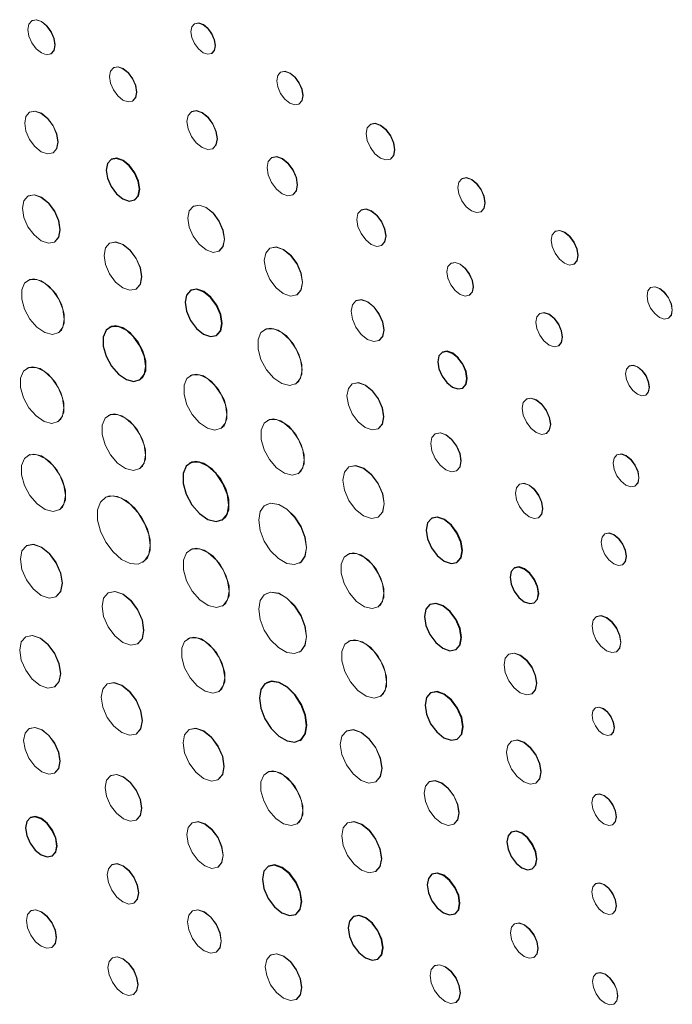
# Model space of a CAD drawing. Units: inches. Extents: x 2.64 to 10.48, y 1.45 to 6.89.
# Drawn here: x 9.24 to 9.64, y 4.1 to 4.71 of the extents above; entities that cross this region are included whole.
import ezdxf

# ---------------------------------------------------------------- set-up
doc = ezdxf.new("R2010")
doc.units = ezdxf.units.IN
doc.header["$MEASUREMENT"] = 0

msp = doc.modelspace()

# ---------------------------------------------------------------- linework, layer by layer
at = {"color": 7, "linetype": 'Continuous', "lineweight": 25}
for p, q in [((9.2969, 4.62033), (9.29672, 4.62023)), ((9.31101, 4.59548), (9.31118, 4.59558)), ((9.34534, 4.54039), (9.34516, 4.54029)), ((9.29572, 4.51775), (9.29555, 4.51765)), ((9.36102, 4.51283), (9.36119, 4.51293)), ((9.49884, 4.50261), (9.49866, 4.5025)), ((9.31406, 4.48558), (9.31423, 4.48569)), ((9.51123, 4.48072), (9.51141, 4.48082)), ((9.34468, 4.43493), (9.3445, 4.43482)), ((9.36445, 4.40027), (9.36463, 4.40037)), ((9.49233, 4.4013), (9.49215, 4.4012)), ((9.50768, 4.37429), (9.50786, 4.3744)), ((9.54285, 4.37101), (9.54268, 4.37091)), ((9.55491, 4.34972), (9.55508, 4.34982)), ((9.49137, 4.34865), (9.49119, 4.34855)), ((9.50702, 4.32114), (9.50719, 4.32124)), ((9.3916, 4.30092), (9.39143, 4.30082)), ((9.49184, 4.2948), (9.49166, 4.2947)), ((9.41176, 4.26561), (9.41193, 4.26571)), ((9.50794, 4.2665), (9.50812, 4.2666)), ((9.24748, 4.21866), (9.24731, 4.21856)), ((9.54103, 4.20978), (9.54086, 4.20968)), ((9.26078, 4.19521), (9.26096, 4.19532)), ((9.39264, 4.18897), (9.39247, 4.18887)), ((9.49266, 4.18412), (9.49249, 4.18401)), ((9.55372, 4.18739), (9.5539, 4.1875)), ((9.40937, 4.15959), (9.40955, 4.15969)), ((9.44459, 4.15823), (9.44442, 4.15813)), ((9.50646, 4.15981), (9.50664, 4.15991)), ((9.45936, 4.13225), (9.45954, 4.13235))]:
    msp.add_line(p, q, dxfattribs=at)
at = {"color": 144, "linetype": 'Continuous', "lineweight": 18, "flags": 128}
for points in [[(9.26239, 4.68997), (9.26176, 4.69399), (9.25997, 4.69812), (9.25729, 4.70173), (9.25412, 4.70429), (9.25096, 4.70539), (9.24828, 4.70487), (9.24649, 4.7028), (9.24586, 4.69951), (9.24649, 4.6955), (9.24828, 4.69137), (9.25096, 4.68775), (9.25412, 4.6852), (9.25729, 4.6841), (9.25997, 4.68462), (9.26176, 4.68668), (9.26239, 4.68997)], [(9.26006, 4.68467), (9.26015, 4.68472), (9.26194, 4.68678), (9.26257, 4.69007), (9.26194, 4.69409), (9.26015, 4.69822), (9.25747, 4.70184), (9.2543, 4.70439), (9.25114, 4.70549), (9.24846, 4.70497), (9.24837, 4.70492)], [(9.36019, 4.68961), (9.35962, 4.6932), (9.35802, 4.6969), (9.35562, 4.70013), (9.35279, 4.70242), (9.34996, 4.7034), (9.34756, 4.70294), (9.34596, 4.70109), (9.3454, 4.69815), (9.34596, 4.69456), (9.34756, 4.69086), (9.34996, 4.68762), (9.35279, 4.68534), (9.35562, 4.68436), (9.35802, 4.68482), (9.35962, 4.68667), (9.36019, 4.68961)], [(9.35811, 4.68487), (9.3582, 4.68492), (9.3598, 4.68677), (9.36036, 4.68971), (9.3598, 4.6933), (9.3582, 4.697), (9.3558, 4.70024), (9.35297, 4.70252), (9.35014, 4.7035), (9.34774, 4.70304), (9.34765, 4.70299)], [(9.31218, 4.66122), (9.31155, 4.66524), (9.30976, 4.66937), (9.30708, 4.67299), (9.30392, 4.67554), (9.30075, 4.67664), (9.29807, 4.67612), (9.29628, 4.67406), (9.29565, 4.67077), (9.29628, 4.66675), (9.29807, 4.66262), (9.30075, 4.659), (9.30392, 4.65645), (9.30708, 4.65535), (9.30976, 4.65587), (9.31155, 4.65793), (9.31218, 4.66122)], [(9.30985, 4.65592), (9.30994, 4.65597), (9.31173, 4.65804), (9.31236, 4.66133), (9.31173, 4.66534), (9.30994, 4.66947), (9.30726, 4.67309), (9.30409, 4.67564), (9.30093, 4.67674), (9.29825, 4.67622), (9.29816, 4.67617)], [(9.41361, 4.65913), (9.41301, 4.66297), (9.41129, 4.66692), (9.40873, 4.67038), (9.4057, 4.67283), (9.40267, 4.67388), (9.40011, 4.67338), (9.39839, 4.67141), (9.39779, 4.66826), (9.39839, 4.66442), (9.40011, 4.66047), (9.40267, 4.657), (9.4057, 4.65456), (9.40873, 4.65351), (9.41129, 4.65401), (9.41301, 4.65598), (9.41361, 4.65913)], [(9.41138, 4.65406), (9.41147, 4.65411), (9.41318, 4.65608), (9.41378, 4.65923), (9.41318, 4.66307), (9.41147, 4.66703), (9.4089, 4.67049), (9.40588, 4.67293), (9.40285, 4.67398), (9.40028, 4.67348), (9.4002, 4.67343)], [(9.26417, 4.63076), (9.26341, 4.63567), (9.26122, 4.64072), (9.25794, 4.64514), (9.25407, 4.64826), (9.2502, 4.64961), (9.24693, 4.64897), (9.24474, 4.64645), (9.24397, 4.64243), (9.24474, 4.63752), (9.24693, 4.63247), (9.2502, 4.62805), (9.25407, 4.62493), (9.25794, 4.62358), (9.26122, 4.62422), (9.26341, 4.62674), (9.26417, 4.63076)], [(9.2613, 4.62427), (9.26139, 4.62432), (9.26358, 4.62684), (9.26435, 4.63087), (9.26358, 4.63577), (9.26139, 4.64082), (9.25811, 4.64525), (9.25425, 4.64837), (9.25038, 4.64971), (9.2471, 4.64907), (9.24702, 4.64902)], [(9.36137, 4.63276), (9.36067, 4.63723), (9.35867, 4.64184), (9.35569, 4.64587), (9.35216, 4.64871), (9.34864, 4.64993), (9.34565, 4.64935), (9.34365, 4.64706), (9.34295, 4.64339), (9.34365, 4.63892), (9.34565, 4.63431), (9.34864, 4.63028), (9.35216, 4.62744), (9.35569, 4.62621), (9.35867, 4.62679), (9.36067, 4.62909), (9.36137, 4.63276)], [(9.35876, 4.62685), (9.35885, 4.6269), (9.36085, 4.62919), (9.36155, 4.63286), (9.36085, 4.63733), (9.35885, 4.64194), (9.35586, 4.64597), (9.35234, 4.64881), (9.34881, 4.65004), (9.34583, 4.64946), (9.34574, 4.6494)], [(9.46963, 4.62605), (9.46897, 4.63024), (9.4671, 4.63456), (9.4643, 4.63835), (9.46099, 4.64101), (9.45768, 4.64216), (9.45488, 4.64162), (9.453, 4.63946), (9.45235, 4.63602), (9.453, 4.63182), (9.45488, 4.62751), (9.45768, 4.62372), (9.46099, 4.62105), (9.4643, 4.6199), (9.4671, 4.62045), (9.46897, 4.62261), (9.46963, 4.62605)], [(9.46719, 4.6205), (9.46728, 4.62055), (9.46915, 4.62271), (9.46981, 4.62615), (9.46915, 4.63035), (9.46728, 4.63467), (9.46447, 4.63845), (9.46116, 4.64112), (9.45786, 4.64227), (9.45505, 4.64172), (9.45497, 4.64167)], [(9.41029, 4.60465), (9.40959, 4.60913), (9.40759, 4.61375), (9.4046, 4.61778), (9.40107, 4.62063), (9.39754, 4.62186), (9.39454, 4.62128), (9.39254, 4.61898), (9.39184, 4.6153), (9.39254, 4.61082), (9.39454, 4.60621), (9.39754, 4.60217), (9.40107, 4.59933), (9.4046, 4.5981), (9.40759, 4.59868), (9.40959, 4.60098), (9.41029, 4.60465)], [(9.40768, 4.59873), (9.40777, 4.59878), (9.40977, 4.60108), (9.41047, 4.60475), (9.40977, 4.60924), (9.40777, 4.61385), (9.40477, 4.61788), (9.40124, 4.62073), (9.39771, 4.62196), (9.39472, 4.62138), (9.39463, 4.62133)], [(9.52483, 4.59361), (9.5242, 4.59762), (9.52241, 4.60174), (9.51974, 4.60535), (9.51658, 4.6079), (9.51342, 4.609), (9.51074, 4.60848), (9.50895, 4.60642), (9.50833, 4.60313), (9.50895, 4.59913), (9.51074, 4.595), (9.51342, 4.59139), (9.51658, 4.58884), (9.51974, 4.58774), (9.52241, 4.58826), (9.5242, 4.59032), (9.52483, 4.59361)], [(9.5225, 4.58832), (9.52259, 4.58837), (9.52438, 4.59043), (9.52501, 4.59371), (9.52438, 4.59772), (9.52259, 4.60184), (9.51991, 4.60545), (9.51675, 4.608), (9.5136, 4.6091), (9.51092, 4.60858), (9.51083, 4.60853)], [(9.26545, 4.57724), (9.26458, 4.58279), (9.26211, 4.5885), (9.2584, 4.5935), (9.25403, 4.59703), (9.24966, 4.59855), (9.24595, 4.59783), (9.24347, 4.59498), (9.2426, 4.59043), (9.24347, 4.58488), (9.24595, 4.57917), (9.24966, 4.57417), (9.25403, 4.57064), (9.2584, 4.56912), (9.26211, 4.56984), (9.26458, 4.57269), (9.26545, 4.57724)], [(9.26219, 4.5699), (9.26228, 4.56995), (9.26476, 4.5728), (9.26563, 4.57734), (9.26476, 4.58289), (9.26228, 4.5886), (9.25858, 4.5936), (9.2542, 4.59713), (9.24983, 4.59865), (9.24613, 4.59793), (9.24604, 4.59788)], [(9.36579, 4.57146), (9.36494, 4.57689), (9.36251, 4.58247), (9.35889, 4.58736), (9.35461, 4.59082), (9.35033, 4.5923), (9.3467, 4.5916), (9.34428, 4.58881), (9.34343, 4.58436), (9.34428, 4.57893), (9.3467, 4.57334), (9.35033, 4.56845), (9.35461, 4.565), (9.35889, 4.56351), (9.36251, 4.56422), (9.36494, 4.56701), (9.36579, 4.57146)], [(9.3626, 4.56427), (9.36269, 4.56432), (9.36511, 4.56711), (9.36596, 4.57156), (9.36511, 4.57699), (9.36269, 4.58258), (9.35906, 4.58747), (9.35478, 4.59092), (9.35051, 4.59241), (9.34688, 4.5917), (9.34679, 4.59165)], [(9.46425, 4.57344), (9.46358, 4.57773), (9.46167, 4.58213), (9.4588, 4.58599), (9.45543, 4.58872), (9.45205, 4.58989), (9.44919, 4.58934), (9.44728, 4.58714), (9.44661, 4.58362), (9.44728, 4.57934), (9.44919, 4.57493), (9.45205, 4.57107), (9.45543, 4.56835), (9.4588, 4.56717), (9.46167, 4.56773), (9.46358, 4.56993), (9.46425, 4.57344)], [(9.46175, 4.56778), (9.46184, 4.56783), (9.46375, 4.57003), (9.46443, 4.57354), (9.46375, 4.57783), (9.46184, 4.58224), (9.45898, 4.5861), (9.4556, 4.58882), (9.45223, 4.58999), (9.44937, 4.58944), (9.44928, 4.58939)], [(9.58153, 4.56159), (9.58091, 4.56555), (9.57914, 4.56963), (9.57649, 4.57319), (9.57337, 4.57571), (9.57025, 4.5768), (9.56761, 4.57628), (9.56584, 4.57425), (9.56522, 4.571), (9.56584, 4.56704), (9.56761, 4.56297), (9.57025, 4.5594), (9.57337, 4.55688), (9.57649, 4.5558), (9.57914, 4.55631), (9.58091, 4.55834), (9.58153, 4.56159)], [(9.57923, 4.55636), (9.57932, 4.55641), (9.58108, 4.55845), (9.5817, 4.56169), (9.58108, 4.56565), (9.57932, 4.56973), (9.57667, 4.5733), (9.57355, 4.57581), (9.57043, 4.5769), (9.56779, 4.57639), (9.5677, 4.57633)], [(9.31524, 4.5485), (9.31437, 4.55405), (9.3119, 4.55976), (9.30819, 4.56476), (9.30382, 4.56828), (9.29945, 4.5698), (9.29574, 4.56908), (9.29326, 4.56623), (9.29239, 4.56169), (9.29326, 4.55614), (9.29574, 4.55043), (9.29945, 4.54543), (9.30382, 4.5419), (9.30819, 4.54038), (9.3119, 4.5411), (9.31437, 4.54395), (9.31524, 4.5485)], [(9.31198, 4.54115), (9.31207, 4.5412), (9.31455, 4.54405), (9.31542, 4.5486), (9.31455, 4.55415), (9.31207, 4.55986), (9.30837, 4.56486), (9.304, 4.56839), (9.29962, 4.56991), (9.29592, 4.56919), (9.29583, 4.56913)], [(9.41338, 4.54509), (9.41249, 4.55073), (9.40998, 4.55653), (9.40621, 4.56162), (9.40176, 4.5652), (9.39732, 4.56675), (9.39355, 4.56602), (9.39103, 4.56312), (9.39015, 4.5585), (9.39103, 4.55285), (9.39355, 4.54705), (9.39732, 4.54196), (9.40176, 4.53838), (9.40621, 4.53683), (9.40998, 4.53756), (9.41249, 4.54046), (9.41338, 4.54509)], [(9.41006, 4.53762), (9.41015, 4.53767), (9.41267, 4.54056), (9.41356, 4.54519), (9.41267, 4.55083), (9.41015, 4.55664), (9.40638, 4.56172), (9.40194, 4.56531), (9.3975, 4.56685), (9.39373, 4.56612), (9.39364, 4.56607)], [(9.51754, 4.54245), (9.51694, 4.54631), (9.51522, 4.55029), (9.51264, 4.55377), (9.50959, 4.55622), (9.50655, 4.55728), (9.50397, 4.55678), (9.50225, 4.55479), (9.50164, 4.55163), (9.50225, 4.54777), (9.50397, 4.54379), (9.50655, 4.54031), (9.50959, 4.53786), (9.51264, 4.5368), (9.51522, 4.5373), (9.51694, 4.53928), (9.51754, 4.54245)], [(9.5153, 4.53735), (9.51539, 4.5374), (9.51712, 4.53939), (9.51772, 4.54255), (9.51712, 4.54641), (9.51539, 4.55039), (9.51281, 4.55387), (9.50977, 4.55632), (9.50673, 4.55738), (9.50415, 4.55688), (9.50406, 4.55683)], [(9.2681, 4.5228), (9.26721, 4.52877), (9.26468, 4.53496), (9.26084, 4.54052), (9.25622, 4.54471), (9.25143, 4.54697), (9.24712, 4.54698), (9.24388, 4.54474), (9.24214, 4.54057), (9.24214, 4.53501), (9.24388, 4.52883), (9.24712, 4.52285), (9.25143, 4.51789), (9.25622, 4.51461), (9.26084, 4.51346), (9.26468, 4.51459), (9.26721, 4.51785), (9.2681, 4.5228)], [(9.26435, 4.51438), (9.26631, 4.51608), (9.26805, 4.52026), (9.26805, 4.52581), (9.26631, 4.532), (9.26307, 4.53797), (9.25877, 4.54293), (9.25398, 4.54621), (9.24935, 4.54736), (9.24584, 4.54644)], [(9.63896, 4.52823), (9.63838, 4.53194), (9.63673, 4.53575), (9.63425, 4.53909), (9.63133, 4.54145), (9.62841, 4.54246), (9.62593, 4.54198), (9.62428, 4.54008), (9.6237, 4.53704), (9.62428, 4.53333), (9.62593, 4.52952), (9.62841, 4.52618), (9.63133, 4.52382), (9.63425, 4.52281), (9.63673, 4.52329), (9.63838, 4.52519), (9.63896, 4.52823)], [(9.63681, 4.52334), (9.6369, 4.52339), (9.63856, 4.52529), (9.63914, 4.52833), (9.63856, 4.53204), (9.6369, 4.53585), (9.63443, 4.53919), (9.63151, 4.54155), (9.62858, 4.54256), (9.62611, 4.54208), (9.62602, 4.54203)], [(9.46304, 4.5161), (9.46228, 4.52093), (9.46013, 4.5259), (9.4569, 4.53025), (9.4531, 4.53332), (9.44929, 4.53464), (9.44607, 4.53401), (9.44391, 4.53153), (9.44316, 4.52758), (9.44391, 4.52274), (9.44607, 4.51778), (9.44929, 4.51343), (9.4531, 4.51036), (9.4569, 4.50903), (9.46013, 4.50966), (9.46228, 4.51214), (9.46304, 4.5161)], [(9.46022, 4.50971), (9.46031, 4.50976), (9.46246, 4.51224), (9.46322, 4.5162), (9.46246, 4.52103), (9.46031, 4.526), (9.45708, 4.53035), (9.45328, 4.53342), (9.44947, 4.53474), (9.44625, 4.53411), (9.44616, 4.53406)], [(9.57199, 4.51164), (9.57138, 4.51555), (9.56963, 4.51959), (9.56701, 4.52311), (9.56393, 4.52561), (9.56084, 4.52668), (9.55822, 4.52617), (9.55647, 4.52416), (9.55586, 4.52095), (9.55647, 4.51703), (9.55822, 4.513), (9.56084, 4.50947), (9.56393, 4.50698), (9.56701, 4.50591), (9.56963, 4.50641), (9.57138, 4.50843), (9.57199, 4.51164)], [(9.56972, 4.50647), (9.5698, 4.50652), (9.57155, 4.50853), (9.57217, 4.51174), (9.57155, 4.51566), (9.5698, 4.51969), (9.56719, 4.52322), (9.5641, 4.52571), (9.56102, 4.52678), (9.5584, 4.52627), (9.55831, 4.52622)], [(9.41318, 4.49189), (9.41226, 4.49807), (9.40965, 4.50446), (9.40568, 4.51021), (9.4009, 4.51454), (9.39594, 4.51687), (9.39149, 4.51688), (9.38814, 4.51457), (9.38635, 4.51025), (9.38635, 4.50451), (9.38814, 4.49812), (9.39149, 4.49194), (9.39594, 4.48681), (9.4009, 4.48343), (9.40568, 4.48224), (9.40965, 4.48341), (9.41226, 4.48678), (9.41318, 4.49189)], [(9.4093, 4.48319), (9.41133, 4.48494), (9.41312, 4.48926), (9.41312, 4.495), (9.41133, 4.50139), (9.40798, 4.50757), (9.40353, 4.5127), (9.39858, 4.51608), (9.39379, 4.51727), (9.39017, 4.51633)], [(9.62504, 4.48109), (9.62449, 4.4846), (9.62292, 4.4882), (9.62058, 4.49136), (9.61782, 4.49359), (9.61505, 4.49455), (9.61271, 4.4941), (9.61115, 4.4923), (9.6106, 4.48942), (9.61115, 4.48592), (9.61271, 4.48231), (9.61505, 4.47915), (9.61782, 4.47692), (9.62058, 4.47596), (9.62292, 4.47641), (9.62449, 4.47822), (9.62504, 4.48109)], [(9.62301, 4.47647), (9.6231, 4.47652), (9.62466, 4.47832), (9.62521, 4.48119), (9.62466, 4.4847), (9.6231, 4.48831), (9.62076, 4.49147), (9.61799, 4.4937), (9.61523, 4.49466), (9.61289, 4.4942), (9.6128, 4.49415)], [(9.26788, 4.46868), (9.26698, 4.47477), (9.2644, 4.48108), (9.26048, 4.48676), (9.25576, 4.49103), (9.25088, 4.49333), (9.24649, 4.49334), (9.24318, 4.49106), (9.24141, 4.4868), (9.24141, 4.48114), (9.24318, 4.47483), (9.24649, 4.46873), (9.25088, 4.46367), (9.25576, 4.46033), (9.26048, 4.45915), (9.2644, 4.46031), (9.26698, 4.46364), (9.26788, 4.46868)], [(9.26406, 4.46009), (9.26606, 4.46182), (9.26783, 4.46608), (9.26783, 4.47175), (9.26606, 4.47806), (9.26276, 4.48415), (9.25836, 4.48921), (9.25348, 4.49256), (9.24876, 4.49373), (9.24518, 4.4928)], [(9.36738, 4.4645), (9.36649, 4.47052), (9.36394, 4.47675), (9.36007, 4.48235), (9.35541, 4.48658), (9.35058, 4.48885), (9.34624, 4.48886), (9.34298, 4.48661), (9.34123, 4.4824), (9.34123, 4.4768), (9.34298, 4.47057), (9.34624, 4.46455), (9.35058, 4.45955), (9.35541, 4.45625), (9.36007, 4.45509), (9.36394, 4.45623), (9.36649, 4.45952), (9.36738, 4.4645)], [(9.3636, 4.45602), (9.36558, 4.45773), (9.36733, 4.46194), (9.36733, 4.46753), (9.36558, 4.47376), (9.36231, 4.47978), (9.35798, 4.48478), (9.35315, 4.48808), (9.34849, 4.48924), (9.34496, 4.48832)], [(9.46292, 4.46308), (9.46207, 4.4685), (9.45965, 4.47408), (9.45603, 4.47897), (9.45175, 4.48242), (9.44748, 4.4839), (9.44386, 4.4832), (9.44144, 4.48041), (9.44059, 4.47597), (9.44144, 4.47054), (9.44386, 4.46496), (9.44748, 4.46008), (9.45175, 4.45663), (9.45603, 4.45514), (9.45965, 4.45585), (9.46207, 4.45863), (9.46292, 4.46308)], [(9.45974, 4.4559), (9.45983, 4.45595), (9.46225, 4.45874), (9.4631, 4.46318), (9.46225, 4.4686), (9.45983, 4.47419), (9.4562, 4.47907), (9.45193, 4.48252), (9.44766, 4.48401), (9.44403, 4.4833), (9.44395, 4.48325)], [(9.56474, 4.45852), (9.56409, 4.4627), (9.56222, 4.46699), (9.55944, 4.47075), (9.55615, 4.47341), (9.55286, 4.47455), (9.55007, 4.47401), (9.54821, 4.47186), (9.54755, 4.46844), (9.54821, 4.46427), (9.55007, 4.45997), (9.55286, 4.45621), (9.55615, 4.45356), (9.55944, 4.45242), (9.56222, 4.45296), (9.56409, 4.4551), (9.56474, 4.45852)], [(9.56231, 4.45301), (9.5624, 4.45306), (9.56426, 4.4552), (9.56492, 4.45862), (9.56426, 4.4628), (9.5624, 4.46709), (9.55961, 4.47085), (9.55632, 4.47351), (9.55303, 4.47465), (9.55025, 4.47411), (9.55016, 4.47406)], [(9.31768, 4.43994), (9.31677, 4.44603), (9.31419, 4.45234), (9.31028, 4.45801), (9.30556, 4.46229), (9.30067, 4.46459), (9.29628, 4.4646), (9.29297, 4.46232), (9.2912, 4.45806), (9.2912, 4.45239), (9.29297, 4.44608), (9.29628, 4.43999), (9.30067, 4.43493), (9.30556, 4.43158), (9.31028, 4.43041), (9.31419, 4.43156), (9.31677, 4.43489), (9.31768, 4.43994)], [(9.31385, 4.43135), (9.31585, 4.43308), (9.31763, 4.43734), (9.31763, 4.44301), (9.31585, 4.44931), (9.31255, 4.45541), (9.30815, 4.46047), (9.30327, 4.46381), (9.29855, 4.46499), (9.29497, 4.46405)], [(9.41454, 4.43699), (9.41364, 4.44304), (9.41108, 4.4493), (9.40719, 4.45494), (9.40251, 4.45918), (9.39766, 4.46146), (9.39329, 4.46147), (9.39001, 4.45921), (9.38825, 4.45498), (9.38825, 4.44935), (9.39001, 4.44309), (9.39329, 4.43704), (9.39766, 4.43202), (9.40251, 4.4287), (9.40719, 4.42753), (9.41108, 4.42868), (9.41364, 4.43198), (9.41454, 4.43699)], [(9.41074, 4.42846), (9.41273, 4.43018), (9.41449, 4.43441), (9.41449, 4.44004), (9.41273, 4.4463), (9.40945, 4.45235), (9.40509, 4.45738), (9.40024, 4.4607), (9.39555, 4.46186), (9.392, 4.46093)], [(9.51011, 4.43619), (9.50941, 4.44065), (9.50742, 4.44524), (9.50444, 4.44926), (9.50093, 4.4521), (9.49741, 4.45332), (9.49443, 4.45274), (9.49244, 4.45045), (9.49174, 4.44679), (9.49244, 4.44233), (9.49443, 4.43774), (9.49741, 4.43372), (9.50093, 4.43088), (9.50444, 4.42966), (9.50742, 4.43024), (9.50941, 4.43253), (9.51011, 4.43619)], [(9.50751, 4.43029), (9.5076, 4.43034), (9.50959, 4.43263), (9.51029, 4.43629), (9.50959, 4.44075), (9.5076, 4.44534), (9.50462, 4.44936), (9.5011, 4.4522), (9.49759, 4.45342), (9.49461, 4.45284), (9.49452, 4.45279)], [(9.26883, 4.41507), (9.26792, 4.42125), (9.2653, 4.42765), (9.26133, 4.43341), (9.25654, 4.43774), (9.25158, 4.44007), (9.24713, 4.44008), (9.24377, 4.43777), (9.24198, 4.43345), (9.24198, 4.4277), (9.24377, 4.42131), (9.24713, 4.41512), (9.25158, 4.40999), (9.25654, 4.4066), (9.26133, 4.40541), (9.2653, 4.40658), (9.26792, 4.40995), (9.26883, 4.41507)], [(9.26495, 4.40636), (9.26698, 4.40811), (9.26878, 4.41244), (9.26878, 4.41818), (9.26698, 4.42458), (9.26363, 4.43076), (9.25917, 4.4359), (9.25422, 4.43929), (9.24943, 4.44048), (9.2458, 4.43953)], [(9.61863, 4.42592), (9.61803, 4.4297), (9.61635, 4.43359), (9.61383, 4.43699), (9.61085, 4.43939), (9.60788, 4.44043), (9.60535, 4.43994), (9.60367, 4.438), (9.60308, 4.4349), (9.60367, 4.43112), (9.60535, 4.42724), (9.60788, 4.42384), (9.61085, 4.42143), (9.61383, 4.4204), (9.61635, 4.42089), (9.61803, 4.42283), (9.61863, 4.42592)], [(9.61644, 4.42094), (9.61653, 4.42099), (9.61821, 4.42293), (9.6188, 4.42603), (9.61821, 4.4298), (9.61653, 4.43369), (9.614, 4.43709), (9.61103, 4.43949), (9.60805, 4.44053), (9.60553, 4.44004), (9.60544, 4.43999)], [(9.46322, 4.41), (9.46227, 4.41608), (9.45955, 4.42234), (9.45549, 4.42782), (9.4507, 4.43169), (9.4459, 4.43336), (9.44184, 4.43257), (9.43913, 4.42944), (9.43817, 4.42446), (9.43913, 4.41837), (9.44184, 4.41211), (9.4459, 4.40663), (9.4507, 4.40277), (9.45549, 4.4011), (9.45955, 4.40189), (9.46227, 4.40501), (9.46322, 4.41)], [(9.45964, 4.40194), (9.45973, 4.40199), (9.46244, 4.40512), (9.4634, 4.4101), (9.46244, 4.41618), (9.45973, 4.42244), (9.45567, 4.42792), (9.45087, 4.43179), (9.44608, 4.43346), (9.44202, 4.43267), (9.44193, 4.43262)], [(9.56, 4.40701), (9.55937, 4.41105), (9.55757, 4.4152), (9.55487, 4.41883), (9.55169, 4.4214), (9.54852, 4.4225), (9.54582, 4.42198), (9.54402, 4.41991), (9.54339, 4.4166), (9.54402, 4.41256), (9.54582, 4.40841), (9.54852, 4.40478), (9.55169, 4.40221), (9.55487, 4.40111), (9.55757, 4.40163), (9.55937, 4.4037), (9.56, 4.40701)], [(9.55766, 4.40168), (9.55775, 4.40173), (9.55955, 4.40381), (9.56018, 4.40711), (9.55955, 4.41115), (9.55775, 4.4153), (9.55505, 4.41893), (9.55187, 4.4215), (9.54869, 4.4226), (9.546, 4.42208), (9.54591, 4.42203)], [(9.32057, 4.38472), (9.31969, 4.39129), (9.31715, 4.39817), (9.31323, 4.4046), (9.30835, 4.40989), (9.30304, 4.41346), (9.29788, 4.41493), (9.29342, 4.41414), (9.29014, 4.41118), (9.28841, 4.40635), (9.28841, 4.4002), (9.29014, 4.39338), (9.29342, 4.38664), (9.29788, 4.3807), (9.30304, 4.3762), (9.30835, 4.37365), (9.31323, 4.3733), (9.31715, 4.37521), (9.31969, 4.37915), (9.32057, 4.38472)], [(9.31591, 4.37429), (9.31879, 4.37705), (9.32052, 4.38187), (9.32052, 4.38802), (9.31879, 4.39484), (9.31552, 4.40159), (9.31106, 4.40753), (9.30589, 4.41202), (9.30058, 4.41458), (9.2957, 4.41492), (9.29302, 4.41394)], [(9.41582, 4.3833), (9.41495, 4.38955), (9.41242, 4.39605), (9.40856, 4.40202), (9.40382, 4.40675), (9.39877, 4.40967), (9.39403, 4.41041), (9.39017, 4.4089), (9.38764, 4.40531), (9.38677, 4.40008), (9.38764, 4.39383), (9.39017, 4.38733), (9.39403, 4.38135), (9.39877, 4.37662), (9.40382, 4.37371), (9.40856, 4.37297), (9.41242, 4.37448), (9.41495, 4.37807), (9.41582, 4.3833)], [(9.41166, 4.37395), (9.4126, 4.37458), (9.41512, 4.37817), (9.416, 4.3834), (9.41512, 4.38965), (9.4126, 4.39615), (9.40874, 4.40213), (9.404, 4.40686), (9.39895, 4.40977), (9.39421, 4.41051), (9.39111, 4.40953)], [(9.61106, 4.37788), (9.61047, 4.38161), (9.6088, 4.38546), (9.60631, 4.38882), (9.60337, 4.3912), (9.60042, 4.39222), (9.59793, 4.39174), (9.59626, 4.38982), (9.59567, 4.38676), (9.59626, 4.38302), (9.59793, 4.37918), (9.60042, 4.37581), (9.60337, 4.37343), (9.60631, 4.37241), (9.6088, 4.3729), (9.61047, 4.37481), (9.61106, 4.37788)], [(9.60889, 4.37295), (9.60898, 4.373), (9.61065, 4.37492), (9.61123, 4.37798), (9.61065, 4.38172), (9.60898, 4.38556), (9.60649, 4.38893), (9.60354, 4.3913), (9.6006, 4.39233), (9.5981, 4.39184), (9.59802, 4.39179)], [(9.26675, 4.36159), (9.26578, 4.36776), (9.26303, 4.37411), (9.2589, 4.37968), (9.25404, 4.3836), (9.24917, 4.38529), (9.24505, 4.38449), (9.24229, 4.38132), (9.24132, 4.37626), (9.24229, 4.37009), (9.24505, 4.36373), (9.24917, 4.35817), (9.25404, 4.35424), (9.2589, 4.35255), (9.26303, 4.35335), (9.26578, 4.35653), (9.26675, 4.36159)], [(9.26311, 4.35341), (9.2632, 4.35346), (9.26596, 4.35663), (9.26693, 4.36169), (9.26596, 4.36786), (9.2632, 4.37422), (9.25908, 4.37978), (9.25421, 4.38371), (9.24935, 4.3854), (9.24522, 4.38459), (9.24514, 4.38454)], [(9.3687, 4.35674), (9.36775, 4.36313), (9.36504, 4.36976), (9.36093, 4.37572), (9.35597, 4.38021), (9.35084, 4.38262), (9.34623, 4.38263), (9.34276, 4.38024), (9.34089, 4.37576), (9.34089, 4.36981), (9.34276, 4.36319), (9.34623, 4.35679), (9.35084, 4.35147), (9.35597, 4.34796), (9.36093, 4.34673), (9.36504, 4.34794), (9.36775, 4.35143), (9.3687, 4.35674)], [(9.36468, 4.34771), (9.36678, 4.34953), (9.36864, 4.354), (9.36864, 4.35995), (9.36678, 4.36657), (9.3633, 4.37298), (9.35869, 4.37829), (9.35356, 4.3818), (9.3486, 4.38304), (9.34485, 4.38205)], [(9.4594, 4.34703), (9.46137, 4.34874), (9.46311, 4.35292), (9.46311, 4.35849), (9.46137, 4.36469), (9.45812, 4.37068), (9.45381, 4.37565), (9.44901, 4.37893), (9.44437, 4.38009), (9.44085, 4.37917)], [(9.46316, 4.35548), (9.46227, 4.36146), (9.45974, 4.36766), (9.45589, 4.37323), (9.45125, 4.37743), (9.44645, 4.37969), (9.44213, 4.3797), (9.43889, 4.37746), (9.43715, 4.37328), (9.43715, 4.36771), (9.43889, 4.36151), (9.44213, 4.35552), (9.44645, 4.35055), (9.45125, 4.34727), (9.45589, 4.34611), (9.45974, 4.34725), (9.46227, 4.35052), (9.46316, 4.35548)], [(9.31654, 4.33284), (9.31557, 4.33902), (9.31282, 4.34537), (9.30869, 4.35093), (9.30383, 4.35486), (9.29896, 4.35655), (9.29484, 4.35575), (9.29208, 4.35258), (9.29112, 4.34752), (9.29208, 4.34134), (9.29484, 4.33499), (9.29896, 4.32943), (9.30383, 4.3255), (9.30869, 4.32381), (9.31282, 4.32461), (9.31557, 4.32778), (9.31654, 4.33284)], [(9.3129, 4.32466), (9.31299, 4.32471), (9.31575, 4.32788), (9.31672, 4.33294), (9.31575, 4.33912), (9.31299, 4.34547), (9.30887, 4.35104), (9.30401, 4.35496), (9.29914, 4.35665), (9.29502, 4.35585), (9.29493, 4.3558)], [(9.41582, 4.329), (9.41495, 4.33524), (9.41242, 4.34175), (9.40856, 4.34772), (9.40382, 4.35245), (9.39877, 4.35536), (9.39403, 4.35611), (9.39017, 4.35459), (9.38764, 4.351), (9.38677, 4.34577), (9.38764, 4.33953), (9.39017, 4.33303), (9.39403, 4.32705), (9.39877, 4.32232), (9.40382, 4.31941), (9.40856, 4.31866), (9.41242, 4.32018), (9.41495, 4.32377), (9.41582, 4.329)], [(9.41166, 4.31964), (9.4126, 4.32028), (9.41512, 4.32387), (9.416, 4.3291), (9.41512, 4.33535), (9.4126, 4.34185), (9.40874, 4.34782), (9.404, 4.35255), (9.39895, 4.35547), (9.39421, 4.35621), (9.39111, 4.35523)], [(9.60764, 4.32547), (9.60698, 4.32971), (9.60509, 4.33407), (9.60226, 4.33788), (9.59892, 4.34058), (9.59558, 4.34174), (9.59275, 4.34119), (9.59086, 4.33901), (9.5902, 4.33554), (9.59086, 4.3313), (9.59275, 4.32694), (9.59558, 4.32313), (9.59892, 4.32043), (9.60226, 4.31927), (9.60509, 4.31982), (9.60698, 4.322), (9.60764, 4.32547)], [(9.60518, 4.31987), (9.60527, 4.31992), (9.60716, 4.3221), (9.60782, 4.32557), (9.60716, 4.32981), (9.60527, 4.33417), (9.60244, 4.33799), (9.5991, 4.34068), (9.59576, 4.34184), (9.59293, 4.34129), (9.59284, 4.34124)], [(9.26581, 4.30644), (9.26486, 4.31249), (9.26216, 4.31872), (9.25812, 4.32417), (9.25335, 4.32802), (9.24858, 4.32968), (9.24454, 4.32889), (9.24184, 4.32578), (9.24089, 4.32083), (9.24184, 4.31477), (9.24454, 4.30855), (9.24858, 4.30309), (9.25335, 4.29925), (9.25812, 4.29759), (9.26216, 4.29838), (9.26486, 4.30148), (9.26581, 4.30644)], [(9.26225, 4.29843), (9.26234, 4.29848), (9.26504, 4.30159), (9.26599, 4.30654), (9.26504, 4.3126), (9.26234, 4.31882), (9.25829, 4.32427), (9.25353, 4.32812), (9.24876, 4.32978), (9.24472, 4.32899), (9.24463, 4.32894)], [(9.36604, 4.30395), (9.36515, 4.30999), (9.36259, 4.31625), (9.3587, 4.32187), (9.35402, 4.32611), (9.34918, 4.32839), (9.34483, 4.3284), (9.34155, 4.32614), (9.33979, 4.32192), (9.33979, 4.3163), (9.34155, 4.31005), (9.34483, 4.304), (9.34918, 4.29898), (9.35402, 4.29567), (9.3587, 4.29451), (9.36259, 4.29565), (9.36515, 4.29895), (9.36604, 4.30395)], [(9.36225, 4.29544), (9.36423, 4.29715), (9.36599, 4.30138), (9.36599, 4.307), (9.36423, 4.31325), (9.36096, 4.31929), (9.3566, 4.32431), (9.35176, 4.32762), (9.34708, 4.32879), (9.34353, 4.32786)], [(9.46482, 4.30138), (9.46389, 4.30765), (9.46123, 4.31415), (9.4572, 4.31999), (9.45234, 4.32439), (9.44731, 4.32676), (9.44279, 4.32677), (9.43938, 4.32442), (9.43756, 4.32004), (9.43756, 4.3142), (9.43938, 4.30771), (9.44279, 4.30143), (9.44731, 4.29622), (9.45234, 4.29278), (9.4572, 4.29157), (9.46123, 4.29276), (9.46389, 4.29618), (9.46482, 4.30138)], [(9.46088, 4.29253), (9.46293, 4.29432), (9.46476, 4.2987), (9.46476, 4.30454), (9.46293, 4.31103), (9.45953, 4.31731), (9.45501, 4.32252), (9.44998, 4.32596), (9.44512, 4.32717), (9.44144, 4.3262)], [(9.55627, 4.30048), (9.55552, 4.30529), (9.55338, 4.31023), (9.55017, 4.31456), (9.54638, 4.31762), (9.54259, 4.31893), (9.53939, 4.31831), (9.53724, 4.31584), (9.53649, 4.3119), (9.53724, 4.3071), (9.53939, 4.30215), (9.54259, 4.29782), (9.54638, 4.29477), (9.55017, 4.29345), (9.55338, 4.29408), (9.55552, 4.29654), (9.55627, 4.30048)], [(9.55346, 4.29413), (9.55355, 4.29418), (9.5557, 4.29665), (9.55645, 4.30058), (9.5557, 4.30539), (9.55355, 4.31033), (9.55034, 4.31466), (9.54656, 4.31772), (9.54277, 4.31903), (9.53956, 4.31841), (9.53947, 4.31836)], [(9.3156, 4.2777), (9.31465, 4.28375), (9.31195, 4.28998), (9.30791, 4.29543), (9.30314, 4.29928), (9.29837, 4.30093), (9.29433, 4.30015), (9.29163, 4.29704), (9.29068, 4.29208), (9.29163, 4.28603), (9.29433, 4.2798), (9.29837, 4.27435), (9.30314, 4.2705), (9.30791, 4.26885), (9.31195, 4.26963), (9.31465, 4.27274), (9.3156, 4.2777)], [(9.31204, 4.26968), (9.31213, 4.26973), (9.31483, 4.27284), (9.31578, 4.2778), (9.31483, 4.28385), (9.31213, 4.29008), (9.30809, 4.29553), (9.30332, 4.29938), (9.29855, 4.30104), (9.29451, 4.30025), (9.29442, 4.3002)], [(9.60365, 4.27342), (9.60314, 4.27667), (9.60168, 4.28003), (9.59951, 4.28296), (9.59694, 4.28503), (9.59437, 4.28593), (9.5922, 4.2855), (9.59074, 4.28383), (9.59023, 4.28116), (9.59074, 4.2779), (9.5922, 4.27455), (9.59437, 4.27161), (9.59694, 4.26954), (9.59951, 4.26865), (9.60168, 4.26907), (9.60314, 4.27075), (9.60365, 4.27342)], [(9.60177, 4.26912), (9.60186, 4.26917), (9.60331, 4.27085), (9.60383, 4.27352), (9.60331, 4.27678), (9.60186, 4.28013), (9.59968, 4.28306), (9.59712, 4.28514), (9.59455, 4.28603), (9.59237, 4.2856), (9.59229, 4.28555)], [(9.2654, 4.25298), (9.26455, 4.25835), (9.26216, 4.26387), (9.25858, 4.2687), (9.25435, 4.27211), (9.25012, 4.27358), (9.24654, 4.27288), (9.24414, 4.27013), (9.2433, 4.26573), (9.24414, 4.26037), (9.24654, 4.25484), (9.25012, 4.25001), (9.25435, 4.2466), (9.25858, 4.24513), (9.26216, 4.24583), (9.26455, 4.24858), (9.2654, 4.25298)], [(9.26225, 4.24588), (9.26234, 4.24593), (9.26473, 4.24868), (9.26557, 4.25308), (9.26473, 4.25845), (9.26234, 4.26397), (9.25875, 4.2688), (9.25453, 4.27221), (9.2503, 4.27368), (9.24671, 4.27299), (9.24663, 4.27294)], [(9.36556, 4.24979), (9.3646, 4.25586), (9.3619, 4.2621), (9.35784, 4.26757), (9.35306, 4.27142), (9.34828, 4.27308), (9.34423, 4.2723), (9.34152, 4.26918), (9.34057, 4.26421), (9.34152, 4.25814), (9.34423, 4.2519), (9.34828, 4.24643), (9.35306, 4.24257), (9.35784, 4.24091), (9.3619, 4.2417), (9.3646, 4.24482), (9.36556, 4.24979)], [(9.36198, 4.24175), (9.36207, 4.2418), (9.36478, 4.24492), (9.36573, 4.24989), (9.36478, 4.25596), (9.36207, 4.2622), (9.35802, 4.26767), (9.35324, 4.27152), (9.34846, 4.27319), (9.34441, 4.2724), (9.34432, 4.27235)], [(9.46185, 4.24863), (9.46089, 4.25478), (9.45814, 4.2611), (9.45404, 4.26663), (9.4492, 4.27054), (9.44436, 4.27222), (9.44025, 4.27143), (9.43751, 4.26827), (9.43655, 4.26324), (9.43751, 4.25709), (9.44025, 4.25077), (9.44436, 4.24523), (9.4492, 4.24132), (9.45404, 4.23964), (9.45814, 4.24044), (9.46089, 4.2436), (9.46185, 4.24863)], [(9.45823, 4.24049), (9.45832, 4.24054), (9.46106, 4.2437), (9.46203, 4.24873), (9.46106, 4.25488), (9.45832, 4.2612), (9.45422, 4.26674), (9.44938, 4.27064), (9.44453, 4.27233), (9.44043, 4.27153), (9.44034, 4.27148)], [(9.55892, 4.24642), (9.55812, 4.25149), (9.55586, 4.2567), (9.55248, 4.26127), (9.54848, 4.26449), (9.54449, 4.26588), (9.5411, 4.26522), (9.53884, 4.26262), (9.53805, 4.25847), (9.53884, 4.2534), (9.5411, 4.24818), (9.54449, 4.24362), (9.54848, 4.24039), (9.55248, 4.23901), (9.55586, 4.23966), (9.55812, 4.24227), (9.55892, 4.24642)], [(9.55595, 4.23971), (9.55604, 4.23977), (9.5583, 4.24237), (9.55909, 4.24652), (9.5583, 4.25159), (9.55604, 4.25681), (9.55265, 4.26137), (9.54866, 4.2646), (9.54467, 4.26598), (9.54128, 4.26533), (9.54119, 4.26527)], [(9.31519, 4.22423), (9.31435, 4.2296), (9.31195, 4.23512), (9.30837, 4.23996), (9.30414, 4.24337), (9.29991, 4.24484), (9.29633, 4.24414), (9.29393, 4.24138), (9.29309, 4.23699), (9.29393, 4.23162), (9.29633, 4.2261), (9.29991, 4.22127), (9.30414, 4.21786), (9.30837, 4.21639), (9.31195, 4.21708), (9.31435, 4.21984), (9.31519, 4.22423)], [(9.31204, 4.21713), (9.31213, 4.21718), (9.31452, 4.21994), (9.31536, 4.22434), (9.31452, 4.2297), (9.31213, 4.23522), (9.30854, 4.24006), (9.30432, 4.24347), (9.30009, 4.24494), (9.29651, 4.24424), (9.29642, 4.24419)], [(9.41364, 4.2229), (9.41277, 4.22877), (9.41028, 4.23486), (9.4065, 4.24033), (9.40195, 4.24446), (9.39724, 4.24668), (9.393, 4.24669), (9.38981, 4.24449), (9.3881, 4.24038), (9.3881, 4.23491), (9.38981, 4.22883), (9.393, 4.22294), (9.39724, 4.21806), (9.40195, 4.21484), (9.4065, 4.2137), (9.41028, 4.21482), (9.41277, 4.21803), (9.41364, 4.2229)], [(9.40996, 4.21461), (9.41189, 4.21628), (9.4136, 4.22039), (9.4136, 4.22586), (9.41189, 4.23194), (9.4087, 4.23782), (9.40446, 4.24271), (9.39975, 4.24593), (9.3952, 4.24707), (9.39174, 4.24616)], [(9.50881, 4.22141), (9.50801, 4.22655), (9.50572, 4.23183), (9.50229, 4.23646), (9.49824, 4.23973), (9.49419, 4.24113), (9.49076, 4.24047), (9.48847, 4.23783), (9.48767, 4.23362), (9.48847, 4.22848), (9.49076, 4.2232), (9.49419, 4.21857), (9.49824, 4.21531), (9.50229, 4.2139), (9.50572, 4.21457), (9.50801, 4.2172), (9.50881, 4.22141)], [(9.5058, 4.21462), (9.50589, 4.21467), (9.50819, 4.21731), (9.50899, 4.22151), (9.50819, 4.22665), (9.50589, 4.23194), (9.50246, 4.23656), (9.49842, 4.23983), (9.49437, 4.24124), (9.49094, 4.24057), (9.49085, 4.24052)], [(9.60493, 4.21906), (9.60436, 4.22269), (9.60274, 4.22643), (9.60032, 4.2297), (9.59745, 4.23201), (9.59459, 4.23301), (9.59217, 4.23253), (9.59055, 4.23067), (9.58998, 4.22769), (9.59055, 4.22406), (9.59217, 4.22032), (9.59459, 4.21705), (9.59745, 4.21474), (9.60032, 4.21375), (9.60274, 4.21422), (9.60436, 4.21609), (9.60493, 4.21906)], [(9.60283, 4.21427), (9.60292, 4.21432), (9.60454, 4.21619), (9.60511, 4.21916), (9.60454, 4.2228), (9.60292, 4.22653), (9.60049, 4.2298), (9.59763, 4.23211), (9.59477, 4.23311), (9.59234, 4.23264), (9.59226, 4.23258)], [(9.36498, 4.19549), (9.36414, 4.20086), (9.36174, 4.20638), (9.35816, 4.21121), (9.35393, 4.21462), (9.34971, 4.21609), (9.34612, 4.2154), (9.34373, 4.21264), (9.34289, 4.20824), (9.34373, 4.20288), (9.34612, 4.19736), (9.34971, 4.19252), (9.35393, 4.18911), (9.35816, 4.18764), (9.36174, 4.18834), (9.36414, 4.19109), (9.36498, 4.19549)], [(9.36183, 4.18839), (9.36192, 4.18844), (9.36432, 4.1912), (9.36516, 4.19559), (9.36432, 4.20096), (9.36192, 4.20648), (9.35834, 4.21131), (9.35411, 4.21473), (9.34988, 4.21619), (9.3463, 4.2155), (9.34621, 4.21545)], [(9.46165, 4.19352), (9.46073, 4.19941), (9.4581, 4.20546), (9.45417, 4.21076), (9.44953, 4.21451), (9.4449, 4.21612), (9.44096, 4.21536), (9.43834, 4.21233), (9.43741, 4.20751), (9.43834, 4.20162), (9.44096, 4.19557), (9.4449, 4.19026), (9.44953, 4.18652), (9.45417, 4.18491), (9.4581, 4.18567), (9.46073, 4.1887), (9.46165, 4.19352)], [(9.45819, 4.18572), (9.45828, 4.18577), (9.4609, 4.1888), (9.46183, 4.19362), (9.4609, 4.19951), (9.45828, 4.20556), (9.45435, 4.21087), (9.44971, 4.21461), (9.44507, 4.21622), (9.44114, 4.21546), (9.44105, 4.21541)], [(9.31337, 4.17264), (9.31264, 4.17727), (9.31057, 4.18203), (9.30748, 4.1862), (9.30384, 4.18915), (9.30019, 4.19041), (9.2971, 4.18981), (9.29503, 4.18744), (9.29431, 4.18364), (9.29503, 4.17901), (9.2971, 4.17425), (9.30019, 4.17008), (9.30384, 4.16714), (9.30748, 4.16587), (9.31057, 4.16647), (9.31264, 4.16885), (9.31337, 4.17264)], [(9.31066, 4.16652), (9.31075, 4.16657), (9.31282, 4.16895), (9.31354, 4.17274), (9.31282, 4.17737), (9.31075, 4.18214), (9.30766, 4.18631), (9.30401, 4.18925), (9.30037, 4.19052), (9.29727, 4.18992), (9.29719, 4.18986)], [(9.60493, 4.16476), (9.60436, 4.16839), (9.60274, 4.17213), (9.60032, 4.1754), (9.59745, 4.17771), (9.59459, 4.1787), (9.59217, 4.17823), (9.59055, 4.17637), (9.58998, 4.17339), (9.59055, 4.16976), (9.59217, 4.16602), (9.59459, 4.16275), (9.59745, 4.16044), (9.60032, 4.15945), (9.60274, 4.15992), (9.60436, 4.16178), (9.60493, 4.16476)], [(9.60283, 4.15997), (9.60292, 4.16002), (9.60454, 4.16188), (9.60511, 4.16486), (9.60454, 4.16849), (9.60292, 4.17223), (9.60049, 4.1755), (9.59763, 4.17781), (9.59477, 4.1788), (9.59234, 4.17833), (9.59226, 4.17828)], [(9.26317, 4.14534), (9.26247, 4.14976), (9.2605, 4.15431), (9.25755, 4.15829), (9.25407, 4.1611), (9.25059, 4.16231), (9.24764, 4.16174), (9.24566, 4.15947), (9.24497, 4.15585), (9.24566, 4.15143), (9.24764, 4.14688), (9.25059, 4.1429), (9.25407, 4.14009), (9.25755, 4.13888), (9.2605, 4.13945), (9.26247, 4.14172), (9.26317, 4.14534)], [(9.26059, 4.1395), (9.26068, 4.13956), (9.26265, 4.14182), (9.26334, 4.14545), (9.26265, 4.14986), (9.26068, 4.15441), (9.25773, 4.15839), (9.25425, 4.1612), (9.25076, 4.16241), (9.24781, 4.16184), (9.24773, 4.16179)], [(9.36376, 4.14322), (9.36298, 4.14819), (9.36077, 4.1533), (9.35745, 4.15778), (9.35353, 4.16094), (9.34962, 4.1623), (9.3463, 4.16165), (9.34409, 4.1591), (9.34331, 4.15503), (9.34409, 4.15006), (9.3463, 4.14495), (9.34962, 4.14047), (9.35353, 4.13732), (9.35745, 4.13596), (9.36077, 4.1366), (9.36298, 4.13915), (9.36376, 4.14322)], [(9.36085, 4.13665), (9.36094, 4.1367), (9.36316, 4.13925), (9.36394, 4.14332), (9.36316, 4.14829), (9.36094, 4.1534), (9.35763, 4.15788), (9.35371, 4.16104), (9.3498, 4.1624), (9.34648, 4.16175), (9.34639, 4.1617)], [(9.55705, 4.13871), (9.55642, 4.14277), (9.55461, 4.14694), (9.55189, 4.1506), (9.5487, 4.15318), (9.5455, 4.15429), (9.54279, 4.15376), (9.54098, 4.15168), (9.54034, 4.14835), (9.54098, 4.14429), (9.54279, 4.14012), (9.5455, 4.13646), (9.5487, 4.13388), (9.55189, 4.13277), (9.55461, 4.1333), (9.55642, 4.13538), (9.55705, 4.13871)], [(9.55469, 4.13335), (9.55478, 4.1334), (9.55659, 4.13548), (9.55723, 4.13881), (9.55659, 4.14287), (9.55478, 4.14704), (9.55207, 4.1507), (9.54887, 4.15328), (9.54568, 4.15439), (9.54296, 4.15387), (9.54288, 4.15381)], [(9.31296, 4.1166), (9.31227, 4.12102), (9.31029, 4.12557), (9.30734, 4.12955), (9.30386, 4.13236), (9.30038, 4.13357), (9.29743, 4.13299), (9.29546, 4.13072), (9.29476, 4.1271), (9.29546, 4.12268), (9.29743, 4.11814), (9.30038, 4.11416), (9.30386, 4.11135), (9.30734, 4.11014), (9.31029, 4.11071), (9.31227, 4.11298), (9.31296, 4.1166)], [(9.31038, 4.11076), (9.31047, 4.11081), (9.31244, 4.11308), (9.31313, 4.1167), (9.31244, 4.12112), (9.31047, 4.12567), (9.30752, 4.12965), (9.30404, 4.13246), (9.30056, 4.13367), (9.29761, 4.13309), (9.29752, 4.13304)], [(9.41293, 4.1148), (9.41208, 4.12018), (9.40968, 4.12571), (9.40609, 4.13056), (9.40185, 4.13398), (9.39761, 4.13545), (9.39402, 4.13475), (9.39162, 4.13199), (9.39077, 4.12758), (9.39162, 4.1222), (9.39402, 4.11667), (9.39761, 4.11182), (9.40185, 4.1084), (9.40609, 4.10693), (9.40968, 4.10762), (9.41208, 4.11039), (9.41293, 4.1148)], [(9.40977, 4.10768), (9.40986, 4.10773), (9.41226, 4.11049), (9.4131, 4.1149), (9.41226, 4.12028), (9.40986, 4.12581), (9.40627, 4.13066), (9.40203, 4.13408), (9.39779, 4.13555), (9.3942, 4.13486), (9.39411, 4.13481)], [(9.50967, 4.11166), (9.50897, 4.11612), (9.50698, 4.12071), (9.504, 4.12472), (9.50049, 4.12756), (9.49698, 4.12878), (9.494, 4.1282), (9.49201, 4.12591), (9.49131, 4.12226), (9.49201, 4.1178), (9.494, 4.11321), (9.49698, 4.1092), (9.50049, 4.10636), (9.504, 4.10514), (9.50698, 4.10572), (9.50897, 4.10801), (9.50967, 4.11166)], [(9.50706, 4.10577), (9.50715, 4.10582), (9.50914, 4.10811), (9.50984, 4.11176), (9.50914, 4.11622), (9.50715, 4.12081), (9.50418, 4.12483), (9.50066, 4.12766), (9.49715, 4.12888), (9.49418, 4.1283), (9.49409, 4.12825)], [(9.60577, 4.10977), (9.60519, 4.11348), (9.60353, 4.11729), (9.60105, 4.12063), (9.59813, 4.12299), (9.59521, 4.124), (9.59274, 4.12352), (9.59108, 4.12162), (9.5905, 4.11858), (9.59108, 4.11487), (9.59274, 4.11106), (9.59521, 4.10772), (9.59813, 4.10536), (9.60105, 4.10435), (9.60353, 4.10483), (9.60519, 4.10673), (9.60577, 4.10977)], [(9.60362, 4.10488), (9.60371, 4.10493), (9.60536, 4.10684), (9.60594, 4.10987), (9.60536, 4.11358), (9.60371, 4.1174), (9.60123, 4.12073), (9.59831, 4.12309), (9.59539, 4.12411), (9.59291, 4.12363), (9.59283, 4.12357)]]:
    msp.add_lwpolyline(points, dxfattribs=at)
at = {"color": 7, "linetype": 'Continuous', "lineweight": 25, "flags": 128}
for points in [[(9.31397, 4.60202), (9.3132, 4.60693), (9.31101, 4.61198), (9.30773, 4.6164), (9.30386, 4.61952), (9.3, 4.62086), (9.29672, 4.62023), (9.29453, 4.61771), (9.29376, 4.61368), (9.29453, 4.60878), (9.29672, 4.60373), (9.3, 4.5993), (9.30386, 4.59618), (9.30773, 4.59484), (9.31101, 4.59548), (9.3132, 4.598), (9.31397, 4.60202)], [(9.31118, 4.59558), (9.31118, 4.59558), (9.31337, 4.5981), (9.31414, 4.60212), (9.31337, 4.60703), (9.31118, 4.61208), (9.30791, 4.6165), (9.30404, 4.61962), (9.30017, 4.62097), (9.2969, 4.62033)], [(9.3643, 4.52008), (9.36345, 4.52553), (9.36102, 4.53114), (9.35738, 4.53604), (9.35309, 4.5395), (9.3488, 4.541), (9.34516, 4.54029), (9.34273, 4.53749), (9.34188, 4.53303), (9.34273, 4.52758), (9.34516, 4.52198), (9.3488, 4.51707), (9.35309, 4.51361), (9.35738, 4.51212), (9.36102, 4.51283), (9.36345, 4.51562), (9.3643, 4.52008)], [(9.36119, 4.51293), (9.36119, 4.51293), (9.36362, 4.51573), (9.36448, 4.52019), (9.36362, 4.52563), (9.36119, 4.53124), (9.35756, 4.53614), (9.35326, 4.53961), (9.34897, 4.5411), (9.34534, 4.54039)], [(9.31789, 4.49406), (9.31701, 4.50003), (9.31447, 4.50621), (9.31064, 4.51178), (9.30601, 4.51597), (9.30122, 4.51822), (9.29691, 4.51823), (9.29367, 4.516), (9.29193, 4.51182), (9.29193, 4.50627), (9.29367, 4.50008), (9.29691, 4.49411), (9.30122, 4.48914), (9.30601, 4.48587), (9.31064, 4.48472), (9.31447, 4.48585), (9.31701, 4.48911), (9.31789, 4.49406)], [(9.31423, 4.48569), (9.31611, 4.48734), (9.31784, 4.49151), (9.31784, 4.49707), (9.31611, 4.50325), (9.31287, 4.50923), (9.30856, 4.51419), (9.30377, 4.51747), (9.29914, 4.51862), (9.29572, 4.51775)], [(9.51384, 4.48648), (9.51316, 4.4908), (9.51124, 4.49524), (9.50835, 4.49914), (9.50495, 4.50188), (9.50154, 4.50307), (9.49866, 4.5025), (9.49673, 4.50029), (9.49605, 4.49675), (9.49673, 4.49243), (9.49866, 4.48798), (9.50154, 4.48409), (9.50495, 4.48134), (9.50835, 4.48016), (9.51124, 4.48072), (9.51316, 4.48294), (9.51384, 4.48648)], [(9.51141, 4.48082), (9.51141, 4.48082), (9.51334, 4.48304), (9.51402, 4.48658), (9.51334, 4.4909), (9.51141, 4.49535), (9.50853, 4.49924), (9.50512, 4.50198), (9.50172, 4.50317), (9.49884, 4.50261)], [(9.36858, 4.4094), (9.36763, 4.41584), (9.3649, 4.4225), (9.36077, 4.4285), (9.35578, 4.43302), (9.35062, 4.43544), (9.34598, 4.43545), (9.34248, 4.43305), (9.34061, 4.42855), (9.34061, 4.42256), (9.34248, 4.4159), (9.34598, 4.40946), (9.35062, 4.40411), (9.35578, 4.40058), (9.36077, 4.39934), (9.3649, 4.40056), (9.36763, 4.40407), (9.36858, 4.4094)], [(9.36463, 4.40037), (9.36665, 4.40215), (9.36852, 4.40665), (9.36852, 4.41264), (9.36665, 4.4193), (9.36316, 4.42574), (9.35851, 4.43109), (9.35335, 4.43462), (9.34837, 4.43586), (9.34468, 4.43493)], [(9.5109, 4.38141), (9.51006, 4.38674), (9.50768, 4.39223), (9.50412, 4.39704), (9.49992, 4.40043), (9.49571, 4.40189), (9.49215, 4.4012), (9.48977, 4.39846), (9.48893, 4.39409), (9.48977, 4.38875), (9.49215, 4.38326), (9.49571, 4.37846), (9.49992, 4.37506), (9.50412, 4.3736), (9.50768, 4.3743), (9.51006, 4.37704), (9.5109, 4.38141)], [(9.50786, 4.3744), (9.50786, 4.3744), (9.51024, 4.37714), (9.51108, 4.38151), (9.51024, 4.38684), (9.50786, 4.39233), (9.5043, 4.39714), (9.50009, 4.40053), (9.49589, 4.40199), (9.49233, 4.4013)], [(9.55744, 4.35532), (9.55678, 4.35952), (9.55491, 4.36385), (9.5521, 4.36763), (9.54879, 4.3703), (9.54548, 4.37145), (9.54267, 4.37091), (9.5408, 4.36875), (9.54014, 4.36531), (9.5408, 4.36111), (9.54267, 4.35678), (9.54548, 4.353), (9.54879, 4.35033), (9.5521, 4.34918), (9.55491, 4.34972), (9.55678, 4.35188), (9.55744, 4.35532)], [(9.55508, 4.34982), (9.55508, 4.34982), (9.55696, 4.35198), (9.55762, 4.35542), (9.55696, 4.35963), (9.55508, 4.36395), (9.55228, 4.36774), (9.54897, 4.37041), (9.54566, 4.37156), (9.54285, 4.37101)], [(9.51029, 4.32838), (9.50944, 4.33382), (9.50702, 4.33941), (9.50339, 4.34431), (9.4991, 4.34777), (9.49482, 4.34925), (9.49119, 4.34855), (9.48877, 4.34576), (9.48791, 4.3413), (9.48877, 4.33587), (9.49119, 4.33028), (9.49482, 4.32538), (9.4991, 4.32192), (9.50339, 4.32043), (9.50702, 4.32114), (9.50944, 4.32393), (9.51029, 4.32838)], [(9.50719, 4.32124), (9.50719, 4.32124), (9.50962, 4.32403), (9.51047, 4.32849), (9.50962, 4.33392), (9.50719, 4.33952), (9.50356, 4.34441), (9.49928, 4.34787), (9.495, 4.34936), (9.49137, 4.34865)], [(9.41597, 4.27491), (9.4151, 4.28109), (9.4126, 4.28753), (9.40878, 4.29344), (9.40409, 4.29812), (9.3991, 4.301), (9.3944, 4.30174), (9.39058, 4.30024), (9.38808, 4.29669), (9.38722, 4.29151), (9.38808, 4.28533), (9.39058, 4.2789), (9.3944, 4.27299), (9.3991, 4.2683), (9.40409, 4.26542), (9.40878, 4.26469), (9.4126, 4.26618), (9.4151, 4.26974), (9.41597, 4.27491)], [(9.41193, 4.26571), (9.41278, 4.26629), (9.41528, 4.26984), (9.41614, 4.27502), (9.41528, 4.28119), (9.41278, 4.28763), (9.40896, 4.29354), (9.40427, 4.29822), (9.39927, 4.3011), (9.39458, 4.30184), (9.3916, 4.30092)], [(9.51131, 4.27395), (9.51044, 4.27955), (9.50794, 4.2853), (9.50421, 4.29034), (9.4998, 4.29389), (9.4954, 4.29543), (9.49166, 4.2947), (9.48916, 4.29183), (9.48829, 4.28725), (9.48916, 4.28165), (9.49166, 4.2759), (9.4954, 4.27086), (9.4998, 4.2673), (9.50421, 4.26577), (9.50794, 4.2665), (9.51044, 4.26937), (9.51131, 4.27395)], [(9.50812, 4.2666), (9.50812, 4.2666), (9.51061, 4.26947), (9.51149, 4.27405), (9.51061, 4.27965), (9.50812, 4.2854), (9.50438, 4.29044), (9.49998, 4.294), (9.49557, 4.29553), (9.49184, 4.2948)], [(9.26357, 4.20138), (9.26285, 4.20601), (9.26078, 4.21078), (9.25769, 4.21495), (9.25404, 4.21789), (9.2504, 4.21916), (9.24731, 4.21856), (9.24524, 4.21618), (9.24451, 4.21239), (9.24524, 4.20776), (9.24731, 4.20299), (9.2504, 4.19882), (9.25404, 4.19588), (9.25769, 4.19461), (9.26078, 4.19521), (9.26285, 4.19759), (9.26357, 4.20138)], [(9.26096, 4.19532), (9.26096, 4.19532), (9.26303, 4.19769), (9.26375, 4.20149), (9.26303, 4.20612), (9.26096, 4.21088), (9.25787, 4.21505), (9.25422, 4.21799), (9.25057, 4.21926), (9.24748, 4.21866)], [(9.55639, 4.19328), (9.55569, 4.1977), (9.55372, 4.20225), (9.55077, 4.20623), (9.54729, 4.20904), (9.54381, 4.21025), (9.54086, 4.20968), (9.53888, 4.20741), (9.53819, 4.20379), (9.53888, 4.19937), (9.54086, 4.19482), (9.54381, 4.19084), (9.54729, 4.18803), (9.55077, 4.18682), (9.55372, 4.18739), (9.55569, 4.18966), (9.55639, 4.19328)], [(9.5539, 4.1875), (9.5539, 4.1875), (9.55587, 4.18977), (9.55656, 4.19339), (9.55587, 4.19781), (9.5539, 4.20235), (9.55095, 4.20633), (9.54747, 4.20914), (9.54398, 4.21035), (9.54103, 4.20978)], [(9.41287, 4.16733), (9.41196, 4.17314), (9.40937, 4.17911), (9.40549, 4.18434), (9.40092, 4.18803), (9.39634, 4.18962), (9.39247, 4.18887), (9.38988, 4.18589), (9.38897, 4.18113), (9.38988, 4.17532), (9.39247, 4.16935), (9.39634, 4.16412), (9.40092, 4.16043), (9.40549, 4.15884), (9.40937, 4.15959), (9.41196, 4.16257), (9.41287, 4.16733)], [(9.40955, 4.15969), (9.40955, 4.15969), (9.41214, 4.16268), (9.41305, 4.16743), (9.41214, 4.17324), (9.40955, 4.17921), (9.40567, 4.18444), (9.40109, 4.18813), (9.39652, 4.18972), (9.39264, 4.18897)], [(9.50936, 4.16621), (9.5086, 4.17101), (9.50646, 4.17595), (9.50326, 4.18027), (9.49947, 4.18332), (9.49569, 4.18464), (9.49249, 4.18401), (9.49034, 4.18155), (9.48959, 4.17762), (9.49034, 4.17281), (9.49249, 4.16788), (9.49569, 4.16355), (9.49947, 4.1605), (9.50326, 4.15919), (9.50646, 4.15981), (9.5086, 4.16227), (9.50936, 4.16621)], [(9.50664, 4.15991), (9.50664, 4.15991), (9.50878, 4.16238), (9.50953, 4.16631), (9.50878, 4.17111), (9.50664, 4.17605), (9.50343, 4.18037), (9.49965, 4.18342), (9.49587, 4.18474), (9.49266, 4.18412)], [(9.46246, 4.13909), (9.46165, 4.14422), (9.45936, 4.1495), (9.45593, 4.15413), (9.45189, 4.15739), (9.44784, 4.1588), (9.44441, 4.15813), (9.44212, 4.1555), (9.44132, 4.15129), (9.44212, 4.14616), (9.44441, 4.14087), (9.44784, 4.13625), (9.45189, 4.13299), (9.45593, 4.13158), (9.45936, 4.13225), (9.46165, 4.13488), (9.46246, 4.13909)], [(9.45954, 4.13235), (9.45954, 4.13235), (9.46183, 4.13498), (9.46263, 4.13919), (9.46183, 4.14432), (9.45954, 4.14961), (9.45611, 4.15423), (9.45206, 4.15749), (9.44802, 4.1589), (9.44459, 4.15823)]]:
    msp.add_lwpolyline(points, dxfattribs=at)

doc.saveas('drawing.dxf')
